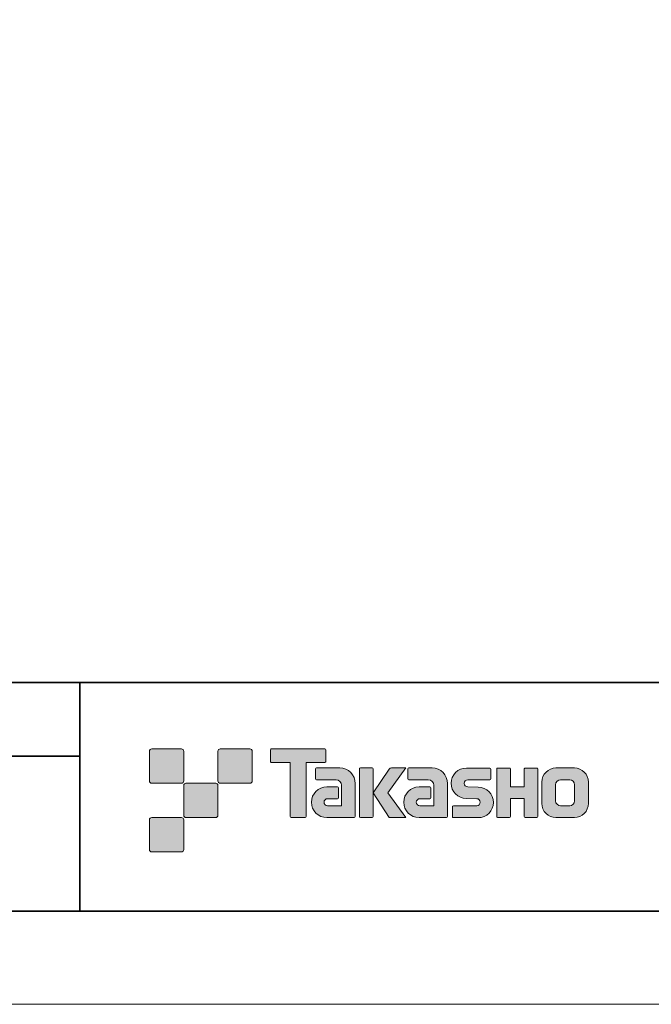
# Model space of a CAD drawing. Units: inches. Extents: x 0 to 420, y 0 to 297.
# Drawn here: x 275 to 344, y 0 to 108 of the extents above; entities that cross this region are included whole.
import ezdxf

# ---------------------------------------------------------------- set-up
doc = ezdxf.new("R2010")
doc.units = ezdxf.units.IN
doc.header["$MEASUREMENT"] = 0
doc.layers.add('レイヤー 1', color=7, linetype='Continuous')

# ---------------------------------------------------------------- blocks, each defined once
blk = doc.blocks.new('block 2')
at = {"layer": 'レイヤー 1'}
h = blk.add_hatch(color=29, dxfattribs=at)
h.dxf.hatch_style = 2
edge = h.paths.add_edge_path()
edge.add_spline(control_points=[(293.06, 24.16), (293.2, 24.16), (293.31, 24.27), (293.31, 24.41), (293.31, 24.41), (293.31, 27.66), (293.31, 27.66), (293.31, 27.8), (293.2, 27.91), (293.06, 27.91), (293.06, 27.91), (289.81, 27.91), (289.81, 27.91), (289.67, 27.91), (289.56, 27.8), (289.56, 27.66), (289.56, 27.66), (289.56, 24.41), (289.56, 24.41), (289.56, 24.27), (289.67, 24.16), (289.81, 24.16), (289.81, 24.16), (293.06, 24.16), (293.06, 24.16)], knot_values=[0, 0, 0, 0, 1, 1, 1, 2, 2, 2, 3, 3, 3, 4, 4, 4, 5, 5, 5, 6, 6, 6, 7, 7, 7, 8, 8, 8, 8], degree=3, periodic=1)
h = blk.add_hatch(color=29, dxfattribs=at)
h.dxf.hatch_style = 2
edge = h.paths.add_edge_path()
edge.add_spline(control_points=[(300.56, 24.16), (300.7, 24.16), (300.81, 24.27), (300.81, 24.41), (300.81, 24.41), (300.81, 27.66), (300.81, 27.66), (300.81, 27.8), (300.7, 27.91), (300.56, 27.91), (300.56, 27.91), (297.31, 27.91), (297.31, 27.91), (297.17, 27.91), (297.06, 27.8), (297.06, 27.66), (297.06, 27.66), (297.06, 24.41), (297.06, 24.41), (297.06, 24.27), (297.17, 24.16), (297.31, 24.16), (297.31, 24.16), (300.56, 24.16), (300.56, 24.16)], knot_values=[0, 0, 0, 0, 1, 1, 1, 2, 2, 2, 3, 3, 3, 4, 4, 4, 5, 5, 5, 6, 6, 6, 7, 7, 7, 8, 8, 8, 8], degree=3, periodic=1)
h = blk.add_hatch(color=29, dxfattribs=at)
h.dxf.hatch_style = 2
edge = h.paths.add_edge_path()
edge.add_spline(control_points=[(308.76, 27.91), (308.76, 27.91), (302.89, 27.91), (302.89, 27.91), (302.84, 27.91), (302.8, 27.87), (302.8, 27.81), (302.8, 27.81), (302.8, 26.52), (302.8, 26.52), (302.8, 26.46), (302.84, 26.42), (302.89, 26.42), (302.89, 26.42), (304.96, 26.42), (304.96, 26.42), (304.96, 26.42), (304.96, 20.52), (304.96, 20.52), (304.96, 20.45), (305.01, 20.41), (305.07, 20.41), (305.07, 20.41), (306.58, 20.41), (306.58, 20.41), (306.65, 20.41), (306.69, 20.45), (306.69, 20.52), (306.69, 20.52), (306.69, 26.42), (306.69, 26.42), (306.69, 26.42), (308.76, 26.42), (308.76, 26.42), (308.81, 26.42), (308.86, 26.46), (308.86, 26.52), (308.86, 26.52), (308.86, 27.81), (308.86, 27.81), (308.86, 27.87), (308.81, 27.91), (308.76, 27.91)], knot_values=[0, 0, 0, 0, 0.352778, 0.352778, 0.352778, 0.705556, 0.705556, 0.705556, 1.058333, 1.058333, 1.058333, 1.411111, 1.411111, 1.411111, 1.763889, 1.763889, 1.763889, 2.116667, 2.116667, 2.116667, 2.469444, 2.469444, 2.469444, 2.822222, 2.822222, 2.822222, 3.175, 3.175, 3.175, 3.527778, 3.527778, 3.527778, 3.880556, 3.880556, 3.880556, 4.233333, 4.233333, 4.233333, 4.586111, 4.586111, 4.586111, 4.938889, 4.938889, 4.938889, 4.938889], degree=3, periodic=0)
edge.add_line((308.76, 27.91), (308.76, 27.91))
h = blk.add_hatch(color=29, dxfattribs=at)
h.dxf.hatch_style = 2
edge = h.paths.add_edge_path()
edge.add_spline(control_points=[(313.92, 20.41), (313.98, 20.41), (314.03, 20.45), (314.03, 20.52), (314.03, 20.52), (314.03, 25.72), (314.03, 25.72), (314.03, 25.78), (313.98, 25.83), (313.92, 25.83), (313.92, 25.83), (312.63, 25.83), (312.63, 25.83), (312.57, 25.83), (312.52, 25.78), (312.52, 25.72), (312.52, 25.72), (312.52, 20.52), (312.52, 20.52), (312.52, 20.45), (312.57, 20.41), (312.63, 20.41), (312.63, 20.41), (313.92, 20.41), (313.92, 20.41)], knot_values=[0, 0, 0, 0, 1, 1, 1, 2, 2, 2, 3, 3, 3, 4, 4, 4, 5, 5, 5, 6, 6, 6, 7, 7, 7, 8, 8, 8, 8], degree=3, periodic=1)
h = blk.add_hatch(color=29, dxfattribs=at)
h.dxf.hatch_style = 2
edge = h.paths.add_edge_path()
edge.add_spline(control_points=[(316.04, 25.83), (315.94, 25.83), (315.85, 25.78), (315.79, 25.7), (315.79, 25.7), (314.03, 23.12), (314.03, 23.12), (314.03, 23.12), (315.78, 20.41), (315.78, 20.41), (315.78, 20.41), (317.62, 20.41), (317.62, 20.41), (317.62, 20.41), (315.62, 23.12), (315.62, 23.12), (315.62, 23.12), (317.62, 25.83), (317.62, 25.83), (317.62, 25.83), (316.04, 25.83), (316.04, 25.83), (316.04, 25.83), (316.04, 25.83), (316.04, 25.83)], knot_values=[0, 0, 0, 0, 1, 1, 1, 2, 2, 2, 3, 3, 3, 4, 4, 4, 5, 5, 5, 6, 6, 6, 7, 7, 7, 8, 8, 8, 8], degree=3, periodic=1)
h = blk.add_hatch(color=29, dxfattribs=at)
h.dxf.hatch_style = 2
edge = h.paths.add_edge_path()
edge.add_spline(control_points=[(312.07, 20.52), (312.07, 20.45), (312.02, 20.41), (311.96, 20.41), (311.96, 20.41), (308.96, 20.41), (308.96, 20.41), (308.03, 20.41), (307.28, 21.16), (307.28, 22.08), (307.28, 23.01), (308.03, 23.76), (308.96, 23.76), (308.96, 23.76), (310.13, 23.76), (310.13, 23.76), (310.19, 23.76), (310.24, 23.71), (310.24, 23.65), (310.24, 23.65), (310.24, 22.58), (310.24, 22.58), (310.24, 22.52), (310.19, 22.47), (310.13, 22.47), (310.13, 22.47), (309.04, 22.47), (309.04, 22.47), (308.83, 22.47), (308.66, 22.3), (308.66, 22.08), (308.66, 21.87), (308.83, 21.69), (309.04, 21.69), (309.04, 21.69), (310.56, 21.7), (310.56, 21.7), (310.56, 21.7), (310.56, 23.94), (310.56, 23.94), (310.56, 24.27), (310.3, 24.54), (309.97, 24.54), (309.97, 24.54), (307.83, 24.54), (307.83, 24.54), (307.77, 24.54), (307.72, 24.59), (307.72, 24.65), (307.72, 24.65), (307.72, 25.72), (307.72, 25.72), (307.72, 25.78), (307.77, 25.83), (307.83, 25.83), (307.83, 25.83), (310.39, 25.83), (310.39, 25.83), (311.32, 25.83), (312.07, 25.07), (312.07, 24.14), (312.07, 24.14), (312.07, 20.52), (312.07, 20.52)], knot_values=[0, 0, 0, 0, 1, 1, 1, 2, 2, 2, 3, 3, 3, 4, 4, 4, 5, 5, 5, 6, 6, 6, 7, 7, 7, 8, 8, 8, 9, 9, 9, 10, 10, 10, 11, 11, 11, 12, 12, 12, 13, 13, 13, 14, 14, 14, 15, 15, 15, 16, 16, 16, 17, 17, 17, 18, 18, 18, 19, 19, 19, 20, 20, 20, 21, 21, 21, 21], degree=3, periodic=1)
h = blk.add_hatch(color=29, dxfattribs=at)
h.dxf.hatch_style = 2
edge = h.paths.add_edge_path()
edge.add_spline(control_points=[(322.16, 20.52), (322.16, 20.45), (322.11, 20.41), (322.05, 20.41), (322.05, 20.41), (319.05, 20.41), (319.05, 20.41), (318.13, 20.41), (317.38, 21.16), (317.38, 22.08), (317.38, 23.01), (318.13, 23.76), (319.05, 23.76), (319.05, 23.76), (320.22, 23.76), (320.22, 23.76), (320.28, 23.76), (320.33, 23.71), (320.33, 23.65), (320.33, 23.65), (320.33, 22.58), (320.33, 22.58), (320.33, 22.52), (320.28, 22.47), (320.22, 22.47), (320.22, 22.47), (319.14, 22.47), (319.14, 22.47), (318.92, 22.47), (318.75, 22.3), (318.75, 22.08), (318.75, 21.87), (318.92, 21.69), (319.14, 21.69), (319.14, 21.69), (320.66, 21.7), (320.66, 21.7), (320.66, 21.7), (320.66, 23.94), (320.66, 23.94), (320.66, 24.27), (320.39, 24.54), (320.06, 24.54), (320.06, 24.54), (317.92, 24.54), (317.92, 24.54), (317.86, 24.54), (317.82, 24.59), (317.82, 24.65), (317.82, 24.65), (317.82, 25.72), (317.82, 25.72), (317.82, 25.78), (317.86, 25.83), (317.92, 25.83), (317.92, 25.83), (320.48, 25.83), (320.48, 25.83), (321.41, 25.83), (322.16, 25.07), (322.16, 24.14), (322.16, 24.14), (322.16, 20.52), (322.16, 20.52)], knot_values=[0, 0, 0, 0, 1, 1, 1, 2, 2, 2, 3, 3, 3, 4, 4, 4, 5, 5, 5, 6, 6, 6, 7, 7, 7, 8, 8, 8, 9, 9, 9, 10, 10, 10, 11, 11, 11, 12, 12, 12, 13, 13, 13, 14, 14, 14, 15, 15, 15, 16, 16, 16, 17, 17, 17, 18, 18, 18, 19, 19, 19, 20, 20, 20, 21, 21, 21, 21], degree=3, periodic=1)
h = blk.add_hatch(color=29, dxfattribs=at)
h.dxf.hatch_style = 2
edge = h.paths.add_edge_path()
edge.add_spline(control_points=[(322.8, 20.4), (322.74, 20.4), (322.69, 20.45), (322.69, 20.51), (322.69, 20.51), (322.69, 21.58), (322.69, 21.58), (322.69, 21.64), (322.74, 21.69), (322.8, 21.69), (322.8, 21.69), (325.35, 21.69), (325.35, 21.69), (325.56, 21.69), (325.74, 21.87), (325.74, 22.08), (325.74, 22.3), (325.56, 22.47), (325.35, 22.47), (325.35, 22.47), (324.22, 22.5), (324.22, 22.5), (323.3, 22.5), (322.55, 23.25), (322.55, 24.16), (322.55, 25.08), (323.3, 25.82), (324.22, 25.82), (324.22, 25.82), (326.78, 25.82), (326.78, 25.82), (326.85, 25.82), (326.89, 25.77), (326.89, 25.71), (326.89, 25.71), (326.89, 24.65), (326.89, 24.65), (326.89, 24.59), (326.85, 24.54), (326.78, 24.54), (326.78, 24.54), (324.38, 24.54), (324.38, 24.54), (324.16, 24.54), (323.99, 24.36), (323.99, 24.15), (323.99, 23.93), (324.16, 23.76), (324.38, 23.76), (324.38, 23.76), (325.52, 23.72), (325.52, 23.72), (326.44, 23.72), (327.19, 22.98), (327.19, 22.07), (327.19, 21.15), (326.44, 20.4), (325.52, 20.4), (325.52, 20.4), (322.8, 20.4), (322.8, 20.4)], knot_values=[0, 0, 0, 0, 1, 1, 1, 2, 2, 2, 3, 3, 3, 4, 4, 4, 5, 5, 5, 6, 6, 6, 7, 7, 7, 8, 8, 8, 9, 9, 9, 10, 10, 10, 11, 11, 11, 12, 12, 12, 13, 13, 13, 14, 14, 14, 15, 15, 15, 16, 16, 16, 17, 17, 17, 18, 18, 18, 19, 19, 19, 20, 20, 20, 20], degree=3, periodic=1)
h = blk.add_hatch(color=29, dxfattribs=at)
h.dxf.hatch_style = 2
edge = h.paths.add_edge_path()
edge.add_spline(control_points=[(331.94, 25.82), (331.94, 25.82), (330.73, 25.82), (330.73, 25.82), (330.67, 25.82), (330.55, 25.78), (330.55, 25.72), (330.55, 25.72), (330.55, 23.76), (330.55, 23.76), (330.55, 23.76), (329.04, 23.76), (329.04, 23.76), (329.04, 23.76), (329.04, 25.72), (329.04, 25.72), (329.04, 25.78), (328.99, 25.82), (328.93, 25.82), (328.93, 25.82), (327.64, 25.82), (327.64, 25.82), (327.58, 25.82), (327.54, 25.78), (327.54, 25.72), (327.54, 25.72), (327.54, 20.52), (327.54, 20.52), (327.54, 20.45), (327.58, 20.41), (327.64, 20.41), (327.64, 20.41), (328.93, 20.41), (328.93, 20.41), (328.99, 20.41), (329.04, 20.45), (329.04, 20.52), (329.04, 20.52), (329.04, 22.48), (329.04, 22.48), (329.04, 22.48), (330.55, 22.48), (330.55, 22.48), (330.55, 22.48), (330.55, 20.52), (330.55, 20.52), (330.55, 20.45), (330.6, 20.41), (330.66, 20.41), (330.66, 20.41), (331.94, 20.41), (331.94, 20.41), (332, 20.41), (332.05, 20.45), (332.05, 20.52), (332.05, 20.52), (332.05, 25.72), (332.05, 25.72), (332.05, 25.78), (332, 25.82), (331.94, 25.82)], knot_values=[0, 0, 0, 0, 0.352778, 0.352778, 0.352778, 0.705556, 0.705556, 0.705556, 1.058333, 1.058333, 1.058333, 1.411111, 1.411111, 1.411111, 1.763889, 1.763889, 1.763889, 2.116667, 2.116667, 2.116667, 2.469444, 2.469444, 2.469444, 2.822222, 2.822222, 2.822222, 3.175, 3.175, 3.175, 3.527778, 3.527778, 3.527778, 3.880556, 3.880556, 3.880556, 4.233333, 4.233333, 4.233333, 4.586111, 4.586111, 4.586111, 4.938889, 4.938889, 4.938889, 5.291667, 5.291667, 5.291667, 5.644444, 5.644444, 5.644444, 5.997222, 5.997222, 5.997222, 6.35, 6.35, 6.35, 6.702778, 6.702778, 6.702778, 7.055556, 7.055556, 7.055556, 7.055556], degree=3, periodic=0)
edge.add_line((331.94, 25.82), (331.94, 25.82))
h = blk.add_hatch(color=29, dxfattribs=at)
h.dxf.hatch_style = 2
edge = h.paths.add_edge_path()
edge.add_spline(control_points=[(336.06, 22.25), (336.06, 21.95), (335.82, 21.7), (335.52, 21.7), (335.52, 21.7), (334.53, 21.7), (334.53, 21.7), (334.23, 21.7), (333.98, 21.95), (333.98, 22.25), (333.98, 22.25), (333.98, 23.98), (333.98, 23.98), (333.98, 24.29), (334.23, 24.53), (334.53, 24.53), (334.53, 24.53), (335.52, 24.53), (335.52, 24.53), (335.82, 24.53), (336.06, 24.29), (336.06, 23.98), (336.06, 23.98), (336.06, 22.25), (336.06, 22.25)], knot_values=[0, 0, 0, 0, 1, 1, 1, 2, 2, 2, 3, 3, 3, 4, 4, 4, 5, 5, 5, 6, 6, 6, 7, 7, 7, 8, 8, 8, 8], degree=3, periodic=1)
edge = h.paths.add_edge_path()
edge.add_spline(control_points=[(336.03, 25.83), (336.03, 25.83), (334.02, 25.83), (334.02, 25.83), (333.17, 25.83), (332.48, 25.14), (332.48, 24.29), (332.48, 24.29), (332.48, 21.95), (332.48, 21.95), (332.48, 21.1), (333.17, 20.41), (334.02, 20.41), (334.02, 20.41), (336.03, 20.41), (336.03, 20.41), (336.88, 20.41), (337.57, 21.1), (337.57, 21.95), (337.57, 21.95), (337.57, 24.29), (337.57, 24.29), (337.57, 25.14), (336.88, 25.83), (336.03, 25.83)], knot_values=[0, 0, 0, 0, 0.352778, 0.352778, 0.352778, 0.705556, 0.705556, 0.705556, 1.058333, 1.058333, 1.058333, 1.411111, 1.411111, 1.411111, 1.763889, 1.763889, 1.763889, 2.116667, 2.116667, 2.116667, 2.469444, 2.469444, 2.469444, 2.822222, 2.822222, 2.822222, 2.822222], degree=3, periodic=0)
edge.add_line((336.03, 25.83), (336.03, 25.83))
h = blk.add_hatch(color=29, dxfattribs=at)
h.dxf.hatch_style = 2
edge = h.paths.add_edge_path()
edge.add_spline(control_points=[(296.81, 20.41), (296.95, 20.41), (297.06, 20.52), (297.06, 20.66), (297.06, 20.66), (297.06, 23.91), (297.06, 23.91), (297.06, 24.05), (296.95, 24.16), (296.81, 24.16), (296.81, 24.16), (293.56, 24.16), (293.56, 24.16), (293.42, 24.16), (293.31, 24.05), (293.31, 23.91), (293.31, 23.91), (293.31, 20.66), (293.31, 20.66), (293.31, 20.52), (293.42, 20.41), (293.56, 20.41), (293.56, 20.41), (296.81, 20.41), (296.81, 20.41)], knot_values=[0, 0, 0, 0, 1, 1, 1, 2, 2, 2, 3, 3, 3, 4, 4, 4, 5, 5, 5, 6, 6, 6, 7, 7, 7, 8, 8, 8, 8], degree=3, periodic=1)
h = blk.add_hatch(color=29, dxfattribs=at)
h.dxf.hatch_style = 2
edge = h.paths.add_edge_path()
edge.add_spline(control_points=[(293.06, 16.66), (293.2, 16.66), (293.31, 16.77), (293.31, 16.91), (293.31, 16.91), (293.31, 20.16), (293.31, 20.16), (293.31, 20.3), (293.2, 20.41), (293.06, 20.41), (293.06, 20.41), (289.81, 20.41), (289.81, 20.41), (289.67, 20.41), (289.56, 20.3), (289.56, 20.16), (289.56, 20.16), (289.56, 16.91), (289.56, 16.91), (289.56, 16.77), (289.67, 16.66), (289.81, 16.66), (289.81, 16.66), (293.06, 16.66), (293.06, 16.66)], knot_values=[0, 0, 0, 0, 1, 1, 1, 2, 2, 2, 3, 3, 3, 4, 4, 4, 5, 5, 5, 6, 6, 6, 7, 7, 7, 8, 8, 8, 8], degree=3, periodic=1)
at = {"layer": 'レイヤー 1', "lineweight": 0}
blk.add_lwpolyline([(0, 297), (420, 297), (420, 0), (0, 0), (0, 297)], dxfattribs=at)
for points, knots in [([(293.06, 24.16), (293.2, 24.16), (293.31, 24.27), (293.31, 24.41), (293.31, 24.41), (293.31, 27.66), (293.31, 27.66), (293.31, 27.8), (293.2, 27.91), (293.06, 27.91), (293.06, 27.91), (289.81, 27.91), (289.81, 27.91), (289.67, 27.91), (289.56, 27.8), (289.56, 27.66), (289.56, 27.66), (289.56, 24.41), (289.56, 24.41), (289.56, 24.27), (289.67, 24.16), (289.81, 24.16), (289.81, 24.16), (293.06, 24.16), (293.06, 24.16)], [0, 0, 0, 0, 1, 1, 1, 2, 2, 2, 3, 3, 3, 4, 4, 4, 5, 5, 5, 6, 6, 6, 7, 7, 7, 8, 8, 8, 8]), ([(300.56, 24.16), (300.7, 24.16), (300.81, 24.27), (300.81, 24.41), (300.81, 24.41), (300.81, 27.66), (300.81, 27.66), (300.81, 27.8), (300.7, 27.91), (300.56, 27.91), (300.56, 27.91), (297.31, 27.91), (297.31, 27.91), (297.17, 27.91), (297.06, 27.8), (297.06, 27.66), (297.06, 27.66), (297.06, 24.41), (297.06, 24.41), (297.06, 24.27), (297.17, 24.16), (297.31, 24.16), (297.31, 24.16), (300.56, 24.16), (300.56, 24.16)], [0, 0, 0, 0, 1, 1, 1, 2, 2, 2, 3, 3, 3, 4, 4, 4, 5, 5, 5, 6, 6, 6, 7, 7, 7, 8, 8, 8, 8]), ([(308.76, 27.91), (308.76, 27.91), (302.89, 27.91), (302.89, 27.91), (302.84, 27.91), (302.8, 27.87), (302.8, 27.81), (302.8, 27.81), (302.8, 26.52), (302.8, 26.52), (302.8, 26.46), (302.84, 26.42), (302.89, 26.42), (302.89, 26.42), (304.96, 26.42), (304.96, 26.42), (304.96, 26.42), (304.96, 20.52), (304.96, 20.52), (304.96, 20.45), (305.01, 20.41), (305.07, 20.41), (305.07, 20.41), (306.58, 20.41), (306.58, 20.41), (306.65, 20.41), (306.69, 20.45), (306.69, 20.52), (306.69, 20.52), (306.69, 26.42), (306.69, 26.42), (306.69, 26.42), (308.76, 26.42), (308.76, 26.42), (308.81, 26.42), (308.86, 26.46), (308.86, 26.52), (308.86, 26.52), (308.86, 27.81), (308.86, 27.81), (308.86, 27.87), (308.81, 27.91), (308.76, 27.91)], [0, 0, 0, 0, 1, 1, 1, 2, 2, 2, 3, 3, 3, 4, 4, 4, 5, 5, 5, 6, 6, 6, 7, 7, 7, 8, 8, 8, 9, 9, 9, 10, 10, 10, 11, 11, 11, 12, 12, 12, 13, 13, 13, 14, 14, 14, 14]), ([(313.92, 20.41), (313.98, 20.41), (314.03, 20.45), (314.03, 20.52), (314.03, 20.52), (314.03, 25.72), (314.03, 25.72), (314.03, 25.78), (313.98, 25.83), (313.92, 25.83), (313.92, 25.83), (312.63, 25.83), (312.63, 25.83), (312.57, 25.83), (312.52, 25.78), (312.52, 25.72), (312.52, 25.72), (312.52, 20.52), (312.52, 20.52), (312.52, 20.45), (312.57, 20.41), (312.63, 20.41), (312.63, 20.41), (313.92, 20.41), (313.92, 20.41)], [0, 0, 0, 0, 1, 1, 1, 2, 2, 2, 3, 3, 3, 4, 4, 4, 5, 5, 5, 6, 6, 6, 7, 7, 7, 8, 8, 8, 8]), ([(316.04, 25.83), (315.94, 25.83), (315.85, 25.78), (315.79, 25.7), (315.79, 25.7), (314.03, 23.12), (314.03, 23.12), (314.03, 23.12), (315.78, 20.41), (315.78, 20.41), (315.78, 20.41), (317.62, 20.41), (317.62, 20.41), (317.62, 20.41), (315.62, 23.12), (315.62, 23.12), (315.62, 23.12), (317.62, 25.83), (317.62, 25.83), (317.62, 25.83), (316.04, 25.83), (316.04, 25.83), (316.04, 25.83), (316.04, 25.83), (316.04, 25.83)], [0, 0, 0, 0, 1, 1, 1, 2, 2, 2, 3, 3, 3, 4, 4, 4, 5, 5, 5, 6, 6, 6, 7, 7, 7, 8, 8, 8, 8]), ([(312.07, 20.52), (312.07, 20.45), (312.02, 20.41), (311.96, 20.41), (311.96, 20.41), (308.96, 20.41), (308.96, 20.41), (308.03, 20.41), (307.28, 21.16), (307.28, 22.08), (307.28, 23.01), (308.03, 23.76), (308.96, 23.76), (308.96, 23.76), (310.13, 23.76), (310.13, 23.76), (310.19, 23.76), (310.24, 23.71), (310.24, 23.65), (310.24, 23.65), (310.24, 22.58), (310.24, 22.58), (310.24, 22.52), (310.19, 22.47), (310.13, 22.47), (310.13, 22.47), (309.04, 22.47), (309.04, 22.47), (308.83, 22.47), (308.66, 22.3), (308.66, 22.08), (308.66, 21.87), (308.83, 21.69), (309.04, 21.69), (309.04, 21.69), (310.56, 21.7), (310.56, 21.7), (310.56, 21.7), (310.56, 23.94), (310.56, 23.94), (310.56, 24.27), (310.3, 24.54), (309.97, 24.54), (309.97, 24.54), (307.83, 24.54), (307.83, 24.54), (307.77, 24.54), (307.72, 24.59), (307.72, 24.65), (307.72, 24.65), (307.72, 25.72), (307.72, 25.72), (307.72, 25.78), (307.77, 25.83), (307.83, 25.83), (307.83, 25.83), (310.39, 25.83), (310.39, 25.83), (311.32, 25.83), (312.07, 25.07), (312.07, 24.14), (312.07, 24.14), (312.07, 20.52), (312.07, 20.52)], [0, 0, 0, 0, 1, 1, 1, 2, 2, 2, 3, 3, 3, 4, 4, 4, 5, 5, 5, 6, 6, 6, 7, 7, 7, 8, 8, 8, 9, 9, 9, 10, 10, 10, 11, 11, 11, 12, 12, 12, 13, 13, 13, 14, 14, 14, 15, 15, 15, 16, 16, 16, 17, 17, 17, 18, 18, 18, 19, 19, 19, 20, 20, 20, 21, 21, 21, 21]), ([(322.16, 20.52), (322.16, 20.45), (322.11, 20.41), (322.05, 20.41), (322.05, 20.41), (319.05, 20.41), (319.05, 20.41), (318.13, 20.41), (317.38, 21.16), (317.38, 22.08), (317.38, 23.01), (318.13, 23.76), (319.05, 23.76), (319.05, 23.76), (320.22, 23.76), (320.22, 23.76), (320.28, 23.76), (320.33, 23.71), (320.33, 23.65), (320.33, 23.65), (320.33, 22.58), (320.33, 22.58), (320.33, 22.52), (320.28, 22.47), (320.22, 22.47), (320.22, 22.47), (319.14, 22.47), (319.14, 22.47), (318.92, 22.47), (318.75, 22.3), (318.75, 22.08), (318.75, 21.87), (318.92, 21.69), (319.14, 21.69), (319.14, 21.69), (320.66, 21.7), (320.66, 21.7), (320.66, 21.7), (320.66, 23.94), (320.66, 23.94), (320.66, 24.27), (320.39, 24.54), (320.06, 24.54), (320.06, 24.54), (317.92, 24.54), (317.92, 24.54), (317.86, 24.54), (317.82, 24.59), (317.82, 24.65), (317.82, 24.65), (317.82, 25.72), (317.82, 25.72), (317.82, 25.78), (317.86, 25.83), (317.92, 25.83), (317.92, 25.83), (320.48, 25.83), (320.48, 25.83), (321.41, 25.83), (322.16, 25.07), (322.16, 24.14), (322.16, 24.14), (322.16, 20.52), (322.16, 20.52)], [0, 0, 0, 0, 1, 1, 1, 2, 2, 2, 3, 3, 3, 4, 4, 4, 5, 5, 5, 6, 6, 6, 7, 7, 7, 8, 8, 8, 9, 9, 9, 10, 10, 10, 11, 11, 11, 12, 12, 12, 13, 13, 13, 14, 14, 14, 15, 15, 15, 16, 16, 16, 17, 17, 17, 18, 18, 18, 19, 19, 19, 20, 20, 20, 21, 21, 21, 21]), ([(322.8, 20.4), (322.74, 20.4), (322.69, 20.45), (322.69, 20.51), (322.69, 20.51), (322.69, 21.58), (322.69, 21.58), (322.69, 21.64), (322.74, 21.69), (322.8, 21.69), (322.8, 21.69), (325.35, 21.69), (325.35, 21.69), (325.56, 21.69), (325.74, 21.87), (325.74, 22.08), (325.74, 22.3), (325.56, 22.47), (325.35, 22.47), (325.35, 22.47), (324.22, 22.5), (324.22, 22.5), (323.3, 22.5), (322.55, 23.25), (322.55, 24.16), (322.55, 25.08), (323.3, 25.82), (324.22, 25.82), (324.22, 25.82), (326.78, 25.82), (326.78, 25.82), (326.85, 25.82), (326.89, 25.77), (326.89, 25.71), (326.89, 25.71), (326.89, 24.65), (326.89, 24.65), (326.89, 24.59), (326.85, 24.54), (326.78, 24.54), (326.78, 24.54), (324.38, 24.54), (324.38, 24.54), (324.16, 24.54), (323.99, 24.36), (323.99, 24.15), (323.99, 23.93), (324.16, 23.76), (324.38, 23.76), (324.38, 23.76), (325.52, 23.72), (325.52, 23.72), (326.44, 23.72), (327.19, 22.98), (327.19, 22.07), (327.19, 21.15), (326.44, 20.4), (325.52, 20.4), (325.52, 20.4), (322.8, 20.4), (322.8, 20.4)], [0, 0, 0, 0, 1, 1, 1, 2, 2, 2, 3, 3, 3, 4, 4, 4, 5, 5, 5, 6, 6, 6, 7, 7, 7, 8, 8, 8, 9, 9, 9, 10, 10, 10, 11, 11, 11, 12, 12, 12, 13, 13, 13, 14, 14, 14, 15, 15, 15, 16, 16, 16, 17, 17, 17, 18, 18, 18, 19, 19, 19, 20, 20, 20, 20]), ([(331.94, 25.82), (331.94, 25.82), (330.73, 25.82), (330.73, 25.82), (330.67, 25.82), (330.55, 25.78), (330.55, 25.72), (330.55, 25.72), (330.55, 23.76), (330.55, 23.76), (330.55, 23.76), (329.04, 23.76), (329.04, 23.76), (329.04, 23.76), (329.04, 25.72), (329.04, 25.72), (329.04, 25.78), (328.99, 25.82), (328.93, 25.82), (328.93, 25.82), (327.64, 25.82), (327.64, 25.82), (327.58, 25.82), (327.54, 25.78), (327.54, 25.72), (327.54, 25.72), (327.54, 20.52), (327.54, 20.52), (327.54, 20.45), (327.58, 20.41), (327.64, 20.41), (327.64, 20.41), (328.93, 20.41), (328.93, 20.41), (328.99, 20.41), (329.04, 20.45), (329.04, 20.52), (329.04, 20.52), (329.04, 22.48), (329.04, 22.48), (329.04, 22.48), (330.55, 22.48), (330.55, 22.48), (330.55, 22.48), (330.55, 20.52), (330.55, 20.52), (330.55, 20.45), (330.6, 20.41), (330.66, 20.41), (330.66, 20.41), (331.94, 20.41), (331.94, 20.41), (332, 20.41), (332.05, 20.45), (332.05, 20.52), (332.05, 20.52), (332.05, 25.72), (332.05, 25.72), (332.05, 25.78), (332, 25.82), (331.94, 25.82)], [0, 0, 0, 0, 1, 1, 1, 2, 2, 2, 3, 3, 3, 4, 4, 4, 5, 5, 5, 6, 6, 6, 7, 7, 7, 8, 8, 8, 9, 9, 9, 10, 10, 10, 11, 11, 11, 12, 12, 12, 13, 13, 13, 14, 14, 14, 15, 15, 15, 16, 16, 16, 17, 17, 17, 18, 18, 18, 19, 19, 19, 20, 20, 20, 20]), ([(336.03, 25.83), (336.03, 25.83), (334.02, 25.83), (334.02, 25.83), (333.17, 25.83), (332.48, 25.14), (332.48, 24.29), (332.48, 24.29), (332.48, 21.95), (332.48, 21.95), (332.48, 21.1), (333.17, 20.41), (334.02, 20.41), (334.02, 20.41), (336.03, 20.41), (336.03, 20.41), (336.88, 20.41), (337.57, 21.1), (337.57, 21.95), (337.57, 21.95), (337.57, 24.29), (337.57, 24.29), (337.57, 25.14), (336.88, 25.83), (336.03, 25.83)], [0, 0, 0, 0, 1, 1, 1, 2, 2, 2, 3, 3, 3, 4, 4, 4, 5, 5, 5, 6, 6, 6, 7, 7, 7, 8, 8, 8, 8]), ([(296.81, 20.41), (296.95, 20.41), (297.06, 20.52), (297.06, 20.66), (297.06, 20.66), (297.06, 23.91), (297.06, 23.91), (297.06, 24.05), (296.95, 24.16), (296.81, 24.16), (296.81, 24.16), (293.56, 24.16), (293.56, 24.16), (293.42, 24.16), (293.31, 24.05), (293.31, 23.91), (293.31, 23.91), (293.31, 20.66), (293.31, 20.66), (293.31, 20.52), (293.42, 20.41), (293.56, 20.41), (293.56, 20.41), (296.81, 20.41), (296.81, 20.41)], [0, 0, 0, 0, 1, 1, 1, 2, 2, 2, 3, 3, 3, 4, 4, 4, 5, 5, 5, 6, 6, 6, 7, 7, 7, 8, 8, 8, 8]), ([(336.06, 22.25), (336.06, 21.95), (335.82, 21.7), (335.52, 21.7), (335.52, 21.7), (334.53, 21.7), (334.53, 21.7), (334.23, 21.7), (333.98, 21.95), (333.98, 22.25), (333.98, 22.25), (333.98, 23.98), (333.98, 23.98), (333.98, 24.29), (334.23, 24.53), (334.53, 24.53), (334.53, 24.53), (335.52, 24.53), (335.52, 24.53), (335.82, 24.53), (336.06, 24.29), (336.06, 23.98), (336.06, 23.98), (336.06, 22.25), (336.06, 22.25)], [0, 0, 0, 0, 1, 1, 1, 2, 2, 2, 3, 3, 3, 4, 4, 4, 5, 5, 5, 6, 6, 6, 7, 7, 7, 8, 8, 8, 8]), ([(293.06, 16.66), (293.2, 16.66), (293.31, 16.77), (293.31, 16.91), (293.31, 16.91), (293.31, 20.16), (293.31, 20.16), (293.31, 20.3), (293.2, 20.41), (293.06, 20.41), (293.06, 20.41), (289.81, 20.41), (289.81, 20.41), (289.67, 20.41), (289.56, 20.3), (289.56, 20.16), (289.56, 20.16), (289.56, 16.91), (289.56, 16.91), (289.56, 16.77), (289.67, 16.66), (289.81, 16.66), (289.81, 16.66), (293.06, 16.66), (293.06, 16.66)], [0, 0, 0, 0, 1, 1, 1, 2, 2, 2, 3, 3, 3, 4, 4, 4, 5, 5, 5, 6, 6, 6, 7, 7, 7, 8, 8, 8, 8])]:
    blk.add_open_spline(points, degree=3, knots=knots, dxfattribs=at)
blk = doc.blocks.new('block 3')
at = {"layer": 'レイヤー 1', "lineweight": 0}
blk.add_lwpolyline([(0, 297), (420, 297), (420, 0), (0, 0), (0, 297)], dxfattribs=at)
at = {"layer": 'レイヤー 1', "color": 29, "lineweight": 35}
for points in [[(15.02, 35.17), (404.91, 35.17)], [(281.97, 35.17), (281.97, 10.19)], [(148.96, 27.12), (281.97, 27.12)], [(404.91, 10.19), (15.02, 10.19)]]:
    blk.add_lwpolyline(points, dxfattribs=at)
blk = doc.blocks.new('block 4')
at = {"layer": 'レイヤー 1', "lineweight": 0}
blk.add_lwpolyline([(0, 297), (420, 297), (420, 0), (0, 0), (0, 297)], dxfattribs=at)
blk = doc.blocks.new('block 5')
at = {"layer": 'レイヤー 1', "lineweight": 0}
blk.add_lwpolyline([(0, 297), (420, 297), (420, 0), (0, 0), (0, 297)], dxfattribs=at)
blk = doc.blocks.new('block 6')
at = {"layer": 'レイヤー 1', "lineweight": 0}
blk.add_lwpolyline([(0, 297), (420, 297), (420, 0), (0, 0), (0, 297)], dxfattribs=at)
blk = doc.blocks.new('block 7')
at = {"layer": 'レイヤー 1', "lineweight": 0}
blk.add_lwpolyline([(0, 297), (420, 297), (420, 0), (0, 0), (0, 297)], dxfattribs=at)
blk = doc.blocks.new('block 8')
at = {"layer": 'レイヤー 1', "lineweight": 0}
blk.add_lwpolyline([(0, 297), (420, 297), (420, 0), (0, 0), (0, 297)], dxfattribs=at)
blk = doc.blocks.new('block 9')
at = {"layer": 'レイヤー 1', "lineweight": 0}
blk.add_lwpolyline([(0, 297), (420, 297), (420, 0), (0, 0), (0, 297)], dxfattribs=at)

msp = doc.modelspace()

# ---------------------------------------------------------------- linework, layer by layer
at = {"layer": 'レイヤー 1', "color": 29, "lineweight": 35}
for points in [[(281.97, 35.17), (281.97, 10.19)], [(148.96, 27.12), (281.97, 27.12)]]:
    msp.add_lwpolyline(points, dxfattribs=at)

# ---------------------------------------------------------------- block references
at = {"layer": 'レイヤー 1'}
for name in ['block 2', 'block 3', 'block 4', 'block 5', 'block 6', 'block 7', 'block 8', 'block 9']:
    msp.add_blockref(name, (0, 0), dxfattribs=at)

doc.saveas('drawing.dxf')
